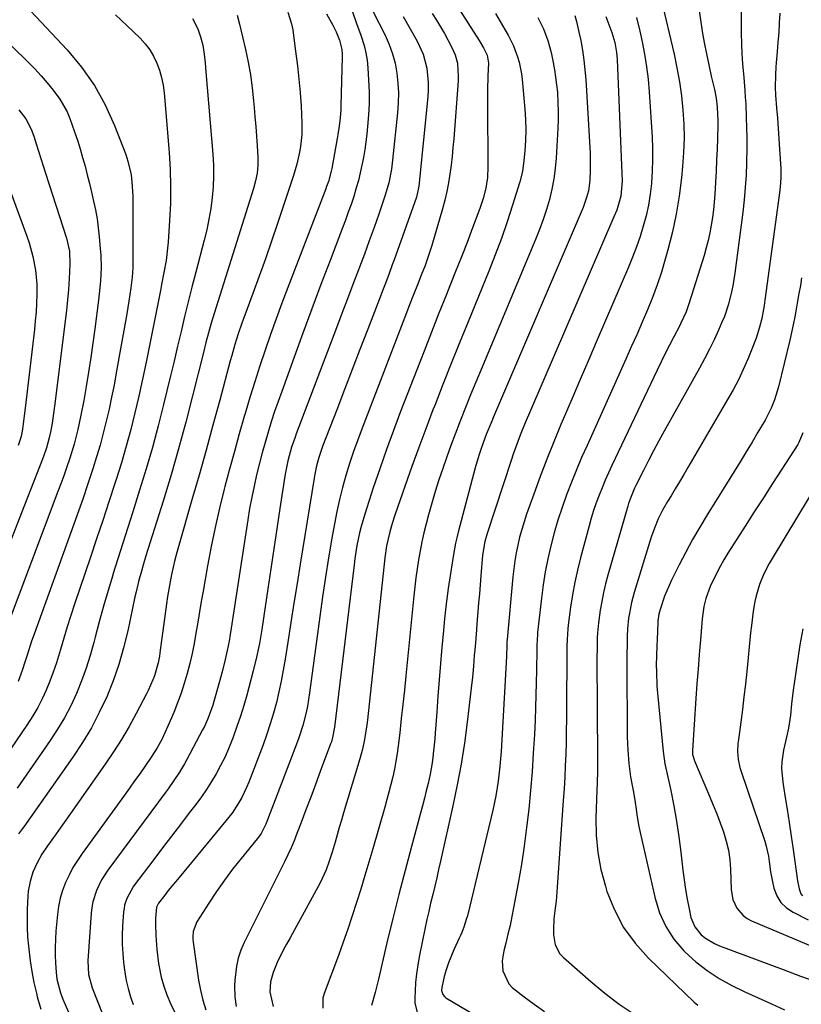
# Model space of a CAD drawing. Units: inches. Extents: x 1857342 to 1862566, y 437074 to 442403.
# Drawn here: x 1861126 to 1861388, y 437335 to 437665 of the extents above; entities that cross this region are included whole.
import ezdxf

# ---------------------------------------------------------------- set-up
doc = ezdxf.new("R2010")
doc.units = ezdxf.units.IN
doc.header["$MEASUREMENT"] = 0
doc.layers.add('7', color=7, linetype='Continuous')
doc.layers.add('8', color=7, linetype='Continuous')

msp = doc.modelspace()

# ---------------------------------------------------------------- linework, layer by layer
at = {"layer": '7', "color": 18}
for points in [[(1861368.49, 437710.34, 1886), (1861367.98, 437664.19, 1886), (1861367.99, 437660.79, 1886), (1861368.06, 437657.39, 1886), (1861368.23, 437653.99, 1886), (1861368.46, 437650.6, 1886), (1861368.84, 437646, 1886), (1861369.21, 437641.62, 1886), (1861369.38, 437639.44, 1886), (1861369.45, 437638.34, 1886), (1861369.5, 437637.24, 1886), (1861369.71, 437632.63, 1886), (1861369.83, 437629.23, 1886), (1861369.9, 437625.82, 1886), (1861369.89, 437622.42, 1886), (1861369.8, 437617.48, 1886), (1861369.62, 437613.31, 1886), (1861369.36, 437609.15, 1886), (1861368.98, 437605, 1886), (1861368.51, 437600.85, 1886), (1861365.89, 437580.49, 1886), (1861365.22, 437576.26, 1886), (1861364.79, 437574.17, 1886), (1861363.74, 437570.02, 1886), (1861362.36, 437565.98, 1886), (1861361.54, 437564.01, 1886), (1861360.39, 437561.4, 1886), (1861358.91, 437558.16, 1886), (1861357.36, 437554.96, 1886), (1861355.73, 437551.79, 1886), (1861354.04, 437548.65, 1886), (1861342.26, 437527.52, 1886), (1861340.46, 437524.24, 1886), (1861338.68, 437520.95, 1886), (1861336.95, 437517.63, 1886), (1861335.24, 437514.3, 1886), (1861332.7, 437509.26, 1886), (1861332.3, 437508.43, 1886), (1861330.89, 437505.04, 1886), (1861330.3, 437503.3, 1886), (1861330.04, 437502.42, 1886), (1861323.33, 437479.21, 1886), (1861322.56, 437476.32, 1886), (1861321.86, 437473.42, 1886), (1861321.28, 437470.48, 1886), (1861320.77, 437467.53, 1886), (1861320.16, 437463.27, 1886), (1861319.86, 437459.92, 1886), (1861319.78, 437458.24, 1886), (1861319.72, 437454.87, 1886), (1861319.71, 437451.5, 1886), (1861319.85, 437417.57, 1886), (1861319.85, 437416.26, 1886), (1861319.83, 437413.63, 1886), (1861319.73, 437409.69, 1886), (1861319.65, 437407.06, 1886), (1861319.36, 437397.95, 1886), (1861319.46, 437392.12, 1886), (1861319.96, 437386.34, 1886), (1861321.04, 437380.65, 1886), (1861322.51, 437375, 1886), (1861323.05, 437373.28, 1886), (1861325.54, 437367.09, 1886), (1861328.58, 437361.25, 1886), (1861332.47, 437355.94, 1886), (1861336.91, 437350.97, 1886), (1861352.27, 437336.23, 1886), (1861353.5, 437335.13, 1886)], [(1861267.89, 437677.9, 1902), (1861280.26, 437658.44, 1902), (1861281.7, 437656, 1902), (1861282.93, 437653.46, 1902), (1861283.34, 437650.81, 1902), (1861283.18, 437646.59, 1902), (1861283.04, 437641.82, 1902), (1861283.01, 437637.05, 1902), (1861283.15, 437616.09, 1902), (1861282.99, 437612.52, 1902), (1861282.48, 437608.98, 1902), (1861281.64, 437605.51, 1902), (1861280.51, 437602.12, 1902), (1861278.06, 437595.68, 1902), (1861276.18, 437590.79, 1902), (1861274.29, 437585.91, 1902), (1861272.37, 437581.03, 1902), (1861270.43, 437576.17, 1902), (1861269.27, 437573.3, 1902), (1861266.76, 437567, 1902), (1861264.26, 437560.69, 1902), (1861261.78, 437554.37, 1902), (1861259.33, 437548.05, 1902), (1861253.94, 437534.09, 1902), (1861251.54, 437527.73, 1902), (1861249.21, 437521.34, 1902), (1861246.97, 437514.92, 1902), (1861244.8, 437508.48, 1902), (1861241.91, 437499.68, 1902), (1861240.68, 437495.52, 1902), (1861240.17, 437493.42, 1902), (1861239.3, 437489.17, 1902), (1861238.62, 437484.89, 1902), (1861238.34, 437482.74, 1902), (1861231.84, 437428.28, 1902), (1861231.16, 437424.81, 1902), (1861230.75, 437423.45, 1902), (1861230.51, 437422.78, 1902), (1861227.03, 437413.44, 1902), (1861225.44, 437409.17, 1902), (1861223.83, 437404.89, 1902), (1861222.23, 437400.62, 1902), (1861220.61, 437396.35, 1902), (1861219.22, 437392.67, 1902), (1861218.26, 437390.26, 1902), (1861217.26, 437387.87, 1902), (1861216.19, 437385.51, 1902), (1861215.07, 437383.17, 1902), (1861213.73, 437380.49, 1902), (1861212.52, 437378.04, 1902), (1861211.3, 437375.6, 1902), (1861210.08, 437373.16, 1902), (1861201.57, 437356.16, 1902), (1861200.46, 437353.58, 1902), (1861199.55, 437350.95, 1902), (1861198.95, 437348.23, 1902), (1861198.38, 437343.54, 1902), (1861198.29, 437341.68, 1902), (1861198.43, 437337.96, 1902), (1861198.89, 437334.7, 1902)], [(1861128.33, 437670.11, 1922), (1861142.28, 437655.25, 1922), (1861147.11, 437649.46, 1922), (1861151.44, 437643.37, 1922), (1861155.03, 437636.82, 1922), (1861158.14, 437629.96, 1922), (1861161.89, 437620.17, 1922), (1861162.64, 437617.94, 1922), (1861163.68, 437613.39, 1922), (1861163.98, 437610.97, 1922), (1861164.25, 437606.36, 1922), (1861164.32, 437601.74, 1922), (1861164.3, 437598.36, 1922), (1861164.29, 437595.69, 1922), (1861164.29, 437593.03, 1922), (1861164.29, 437590.36, 1922), (1861164.3, 437584.66, 1922), (1861164.27, 437582.26, 1922), (1861164.05, 437579.08, 1922), (1861163.57, 437575.5, 1922), (1861162.93, 437571.13, 1922), (1861162.21, 437566.78, 1922), (1861158.72, 437547.04, 1922), (1861157.97, 437542.97, 1922), (1861157.17, 437538.91, 1922), (1861156.3, 437534.87, 1922), (1861155.38, 437530.83, 1922), (1861154.38, 437526.82, 1922), (1861153.31, 437522.82, 1922), (1861152.14, 437518.86, 1922), (1861150.9, 437514.91, 1922), (1861150.58, 437513.93, 1922), (1861149.11, 437509.51, 1922), (1861147.62, 437505.1, 1922), (1861146.08, 437500.71, 1922), (1861144.52, 437496.32, 1922), (1861131.19, 437459.44, 1922), (1861130.38, 437457.13, 1922), (1861128.84, 437452.47, 1922), (1861128.11, 437450.12, 1922), (1861127.23, 437447.32, 1922), (1861125.88, 437443.63, 1922)], [(1861199.16, 437666.89, 1916), (1861200.03, 437663.91, 1916), (1861201.99, 437655.42, 1916), (1861202.88, 437651.16, 1916), (1861203.65, 437646.88, 1916), (1861204.24, 437642.57, 1916), (1861204.71, 437638.24, 1916), (1861204.91, 437636.01, 1916), (1861205.18, 437632.79, 1916), (1861205.43, 437629.56, 1916), (1861205.66, 437626.33, 1916), (1861205.88, 437623.1, 1916), (1861206.13, 437619.31, 1916), (1861206.16, 437616.65, 1916), (1861205.9, 437614.01, 1916), (1861205.4, 437611.4, 1916), (1861204.7, 437608.83, 1916), (1861191.46, 437566.94, 1916), (1861190.48, 437563.7, 1916), (1861189.58, 437560.44, 1916), (1861188.73, 437557.17, 1916), (1861187.91, 437553.89, 1916), (1861184.3, 437539.37, 1916), (1861182, 437530.49, 1916), (1861179.6, 437521.64, 1916), (1861177.05, 437512.84, 1916), (1861174.39, 437504.06, 1916), (1861168.66, 437485.74, 1916), (1861167.63, 437482.33, 1916), (1861167.14, 437480.61, 1916), (1861166.21, 437477.16, 1916), (1861165.38, 437473.69, 1916), (1861164.99, 437471.95, 1916), (1861162.56, 437460.58, 1916), (1861161.19, 437454.94, 1916), (1861159.59, 437449.36, 1916), (1861157.66, 437443.9, 1916), (1861155.51, 437438.5, 1916), (1861153.04, 437433.25, 1916), (1861150.37, 437428.11, 1916), (1861147.38, 437423.14, 1916), (1861144.19, 437418.29, 1916), (1861127.77, 437394.97, 1916), (1861127.34, 437394.37, 1916), (1861126.02, 437392.61, 1916)], [(1861216.21, 437667.9, 1914), (1861217.42, 437664.01, 1914), (1861217.8, 437662, 1914), (1861218.57, 437656.51, 1914), (1861219.01, 437653.2, 1914), (1861219.42, 437649.88, 1914), (1861219.78, 437646.56, 1914), (1861220.11, 437643.23, 1914), (1861220.19, 437642.37, 1914), (1861220.43, 437639.47, 1914), (1861220.62, 437636.57, 1914), (1861220.74, 437633.66, 1914), (1861220.81, 437630.75, 1914), (1861220.81, 437626.96, 1914), (1861220.45, 437622.94, 1914), (1861220.13, 437620.95, 1914), (1861219.23, 437617.01, 1914), (1861218.08, 437613.13, 1914), (1861212.74, 437597.08, 1914), (1861210.75, 437591.18, 1914), (1861208.71, 437585.3, 1914), (1861206.61, 437579.45, 1914), (1861204.46, 437573.61, 1914), (1861201.44, 437565.49, 1914), (1861200.79, 437563.72, 1914), (1861199.56, 437560.14, 1914), (1861198.42, 437556.53, 1914), (1861197.37, 437552.89, 1914), (1861196.87, 437551.07, 1914), (1861193.37, 437537.94, 1914), (1861191.11, 437529.55, 1914), (1861188.81, 437521.18, 1914), (1861186.47, 437512.82, 1914), (1861184.08, 437504.46, 1914), (1861179.69, 437489.23, 1914), (1861179.02, 437486.82, 1914), (1861178.38, 437484.4, 1914), (1861177.79, 437481.96, 1914), (1861177.24, 437479.52, 1914), (1861176.74, 437477.06, 1914), (1861176.28, 437474.6, 1914), (1861175.88, 437472.13, 1914), (1861175.52, 437469.65, 1914), (1861173.34, 437453.24, 1914), (1861173.17, 437452.12, 1914), (1861172.73, 437449.89, 1914), (1861171.48, 437445.55, 1914), (1861170.96, 437444.19, 1914), (1861169.4, 437440.64, 1914), (1861168.82, 437439.48, 1914), (1861165.41, 437432.91, 1914), (1861163.02, 437428.53, 1914), (1861160.51, 437424.22, 1914), (1861157.83, 437420.02, 1914), (1861155.04, 437415.88, 1914), (1861143.4, 437399.4, 1914), (1861141.79, 437397.13, 1914), (1861140.18, 437394.86, 1914), (1861138.57, 437392.6, 1914), (1861135.7, 437388.57, 1914), (1861133.83, 437385.75, 1914), (1861132.11, 437382.68, 1914), (1861130.8, 437379.7, 1914), (1861129.87, 437376.59, 1914), (1861129.27, 437373.39, 1914), (1861129.1, 437371.78, 1914), (1861128.9, 437367.26, 1914), (1861128.85, 437364.19, 1914), (1861128.89, 437361.12, 1914), (1861129.04, 437358.05, 1914), (1861129.28, 437354.98, 1914), (1861129.85, 437350.06, 1914), (1861130.41, 437346.4, 1914), (1861131.13, 437342.78, 1914), (1861131.96, 437339.17, 1914), (1861132.27, 437337.97, 1914), (1861133.44, 437333.81, 1914)], [(1861229.09, 437667.41, 1912), (1861231.3, 437663.57, 1912), (1861232.38, 437661.31, 1912), (1861233.44, 437658.55, 1912), (1861234.24, 437655.37, 1912), (1861234.39, 437653.74, 1912), (1861234.4, 437652.92, 1912), (1861233.94, 437636.69, 1912), (1861233.88, 437635.29, 1912), (1861233.68, 437632.49, 1912), (1861233.36, 437629.69, 1912), (1861232.94, 437626.92, 1912), (1861232.7, 437625.53, 1912), (1861230.86, 437615.56, 1912), (1861230.68, 437614.69, 1912), (1861229.76, 437611.23, 1912), (1861229.18, 437609.54, 1912), (1861228.87, 437608.7, 1912), (1861216.13, 437575.65, 1912), (1861214.16, 437570.43, 1912), (1861212.22, 437565.21, 1912), (1861210.36, 437559.95, 1912), (1861208.53, 437554.69, 1912), (1861206.77, 437549.4, 1912), (1861205.07, 437544.09, 1912), (1861203.43, 437538.77, 1912), (1861201.84, 437533.42, 1912), (1861201.56, 437532.43, 1912), (1861199.89, 437526.57, 1912), (1861198.26, 437520.71, 1912), (1861196.68, 437514.83, 1912), (1861195.13, 437508.93, 1912), (1861194.9, 437508.03, 1912), (1861193.33, 437501.67, 1912), (1861191.86, 437495.28, 1912), (1861190.54, 437488.86, 1912), (1861189.31, 437482.42, 1912), (1861187.79, 437473.95, 1912), (1861187.17, 437470.46, 1912), (1861186.57, 437466.97, 1912), (1861186, 437463.47, 1912), (1861185.41, 437459.81, 1912), (1861184.82, 437456.41, 1912), (1861184.14, 437453.02, 1912), (1861183.35, 437449.66, 1912), (1861182.48, 437446.32, 1912), (1861181.49, 437443.01, 1912), (1861180.42, 437439.73, 1912), (1861179.22, 437436.49, 1912), (1861177.95, 437433.28, 1912), (1861176, 437428.63, 1912), (1861173.93, 437424.22, 1912), (1861172.37, 437421.37, 1912), (1861170.66, 437418.62, 1912), (1861168.25, 437415.12, 1912), (1861166.57, 437412.72, 1912), (1861164.87, 437410.32, 1912), (1861163.17, 437407.93, 1912), (1861161.45, 437405.55, 1912), (1861147.25, 437385.95, 1912), (1861145.69, 437383.63, 1912), (1861144.23, 437381.26, 1912), (1861142.93, 437378.79, 1912), (1861141.74, 437376.26, 1912), (1861140.76, 437373.65, 1912), (1861139.96, 437371, 1912), (1861139.4, 437368.29, 1912), (1861139.02, 437365.53, 1912), (1861138.52, 437360.02, 1912), (1861138.34, 437357.33, 1912), (1861138.25, 437354.65, 1912), (1861138.28, 437351.96, 1912), (1861138.4, 437349.28, 1912), (1861138.6, 437346.26, 1912), (1861138.86, 437343.92, 1912), (1861140, 437339.34, 1912), (1861140.86, 437337.14, 1912), (1861152.81, 437309.85, 1912)], [(1861244.64, 437668.29, 1908), (1861248.76, 437660.18, 1908), (1861250.12, 437657.13, 1908), (1861251.27, 437654.01, 1908), (1861252.09, 437650.79, 1908), (1861252.7, 437647.51, 1908), (1861253.03, 437644.18, 1908), (1861253.2, 437640.84, 1908), (1861253.13, 437637.5, 1908), (1861252.91, 437634.15, 1908), (1861251.28, 437618.37, 1908), (1861250.88, 437615.28, 1908), (1861249.97, 437610.7, 1908), (1861249.14, 437607.71, 1908), (1861248.66, 437606.23, 1908), (1861246.6, 437600.22, 1908), (1861245.04, 437595.75, 1908), (1861243.45, 437591.3, 1908), (1861241.82, 437586.85, 1908), (1861240.16, 437582.42, 1908), (1861239.83, 437581.55, 1908), (1861237.98, 437576.69, 1908), (1861236.14, 437571.84, 1908), (1861234.29, 437566.98, 1908), (1861232.45, 437562.12, 1908), (1861219.01, 437526.62, 1908), (1861218.6, 437525.51, 1908), (1861217.44, 437522.14, 1908), (1861216.18, 437517.57, 1908), (1861215.41, 437513.71, 1908), (1861215.2, 437512.46, 1908), (1861213.53, 437501.55, 1908), (1861212.51, 437494.84, 1908), (1861211.5, 437488.14, 1908), (1861210.49, 437481.43, 1908), (1861209.5, 437474.72, 1908), (1861208.16, 437465.66, 1908), (1861207.44, 437461.02, 1908), (1861206.64, 437456.4, 1908), (1861205.7, 437451.8, 1908), (1861204.58, 437447.24, 1908), (1861202.4, 437439.09, 1908), (1861201.39, 437435.54, 1908), (1861200.31, 437432, 1908), (1861199.12, 437428.5, 1908), (1861197.86, 437425.03, 1908), (1861196.27, 437421.02, 1908), (1861195.03, 437418.21, 1908), (1861193.65, 437415.45, 1908), (1861192.2, 437412.74, 1908), (1861190.62, 437410.09, 1908), (1861188.98, 437407.49, 1908), (1861187.22, 437404.96, 1908), (1861185.4, 437402.47, 1908), (1861183.17, 437399.57, 1908), (1861180.18, 437395.67, 1908), (1861177.2, 437391.76, 1908), (1861174.23, 437387.85, 1908), (1861171.26, 437383.93, 1908), (1861164.54, 437375.07, 1908), (1861162.22, 437370.97, 1908), (1861161.52, 437368.73, 1908), (1861161.31, 437367.57, 1908), (1861161.17, 437366.4, 1908), (1861160.86, 437361.63, 1908), (1861160.74, 437358.59, 1908), (1861160.73, 437355.56, 1908), (1861160.87, 437352.52, 1908), (1861161.12, 437349.49, 1908), (1861161.55, 437346.27, 1908), (1861162.05, 437343.49, 1908), (1861162.7, 437340.74, 1908), (1861163.46, 437338.02, 1908), (1861164.39, 437335.35, 1908)], [(1861254.8, 437666.44, 1906), (1861259.47, 437658.2, 1906), (1861261.47, 437653.81, 1906), (1861262.69, 437649.15, 1906), (1861263.18, 437644.33, 1906), (1861263.17, 437641.91, 1906), (1861263.03, 437639.49, 1906), (1861260.06, 437609.62, 1906), (1861259.23, 437605.88, 1906), (1861251.75, 437584.9, 1906), (1861251.16, 437583.27, 1906), (1861249.97, 437580.01, 1906), (1861248.75, 437576.76, 1906), (1861248.13, 437575.14, 1906), (1861246.89, 437571.89, 1906), (1861242.93, 437561.66, 1906), (1861240.32, 437554.92, 1906), (1861237.72, 437548.18, 1906), (1861235.13, 437541.44, 1906), (1861232.54, 437534.69, 1906), (1861227.93, 437522.66, 1906), (1861226.56, 437518.64, 1906), (1861225.82, 437515.91, 1906), (1861225.22, 437513.15, 1906), (1861224.97, 437511.75, 1906), (1861220.31, 437482.98, 1906), (1861219.26, 437476.44, 1906), (1861218.22, 437469.91, 1906), (1861217.19, 437463.37, 1906), (1861216.17, 437456.83, 1906), (1861215.28, 437451.07, 1906), (1861214.66, 437447.42, 1906), (1861213.97, 437443.78, 1906), (1861213.19, 437440.16, 1906), (1861212.33, 437436.56, 1906), (1861211.36, 437432.98, 1906), (1861210.31, 437429.44, 1906), (1861209.13, 437425.93, 1906), (1861207.87, 437422.45, 1906), (1861203.09, 437409.91, 1906), (1861202.37, 437408.16, 1906), (1861200.73, 437404.74, 1906), (1861199.81, 437403.08, 1906), (1861197.76, 437399.9, 1906), (1861195.46, 437396.89, 1906), (1861179.73, 437377.99, 1906), (1861178.53, 437376.53, 1906), (1861176.15, 437373.57, 1906), (1861174.97, 437372.08, 1906), (1861172.9, 437369.38, 1906), (1861172.22, 437367.98, 1906), (1861171.87, 437364.35, 1906), (1861171.84, 437362.17, 1906), (1861171.94, 437358.51, 1906), (1861172.25, 437353.78, 1906), (1861172.89, 437349.08, 1906), (1861173.8, 437344.52, 1906), (1861174.61, 437341.52, 1906), (1861175.68, 437338.6, 1906), (1861176.91, 437335.73, 1906), (1861179.32, 437330.71, 1906)], [(1861264.53, 437667.52, 1904), (1861265.95, 437665.28, 1904), (1861267.33, 437663.02, 1904), (1861268.66, 437660.72, 1904), (1861271.04, 437656.35, 1904), (1861272.21, 437653.64, 1904), (1861272.94, 437650.78, 1904), (1861273.27, 437646.36, 1904), (1861273.21, 437644.87, 1904), (1861271.73, 437625.51, 1904), (1861271.47, 437622.54, 1904), (1861271.19, 437619.57, 1904), (1861270.85, 437616.6, 1904), (1861270.47, 437613.64, 1904), (1861270.01, 437610.7, 1904), (1861269.45, 437607.77, 1904), (1861268.76, 437604.87, 1904), (1861267.98, 437602, 1904), (1861264.35, 437589.7, 1904), (1861263.84, 437588.03, 1904), (1861262.72, 437584.72, 1904), (1861262.12, 437583.08, 1904), (1861260.86, 437579.82, 1904), (1861259.58, 437576.57, 1904), (1861258.37, 437573.49, 1904), (1861256.71, 437569.26, 1904), (1861255.9, 437567.14, 1904), (1861241.02, 437528.51, 1904), (1861239.57, 437524.59, 1904), (1861238.18, 437520.66, 1904), (1861236.88, 437516.69, 1904), (1861235.65, 437512.7, 1904), (1861234.53, 437508.68, 1904), (1861233.51, 437504.64, 1904), (1861232.62, 437500.56, 1904), (1861231.82, 437496.47, 1904), (1861230.96, 437491.64, 1904), (1861229.84, 437485.1, 1904), (1861228.78, 437478.56, 1904), (1861227.8, 437472, 1904), (1861226.87, 437465.44, 1904), (1861223.42, 437439.79, 1904), (1861222.71, 437435.41, 1904), (1861222.26, 437433.24, 1904), (1861221.19, 437428.93, 1904), (1861219.86, 437424.7, 1904), (1861219.11, 437422.61, 1904), (1861208.8, 437395.83, 1904), (1861207.2, 437392.67, 1904), (1861206.39, 437391.51, 1904), (1861205.95, 437390.95, 1904), (1861200.56, 437384.35, 1904), (1861197.7, 437380.72, 1904), (1861194.93, 437377.03, 1904), (1861192.29, 437373.24, 1904), (1861189.73, 437369.4, 1904), (1861185.72, 437363.13, 1904), (1861184.48, 437359.83, 1904), (1861184.34, 437358.04, 1904), (1861184.37, 437357.15, 1904), (1861184.46, 437356.26, 1904), (1861186.26, 437343.54, 1904), (1861186.88, 437340.17, 1904), (1861187.68, 437336.85, 1904), (1861188.76, 437333.61, 1904)], [(1861312.25, 437666.81, 1896), (1861312.84, 437664.82, 1896), (1861313.79, 437660.77, 1896), (1861314.26, 437658.38, 1896), (1861314.83, 437655.13, 1896), (1861315.31, 437651.88, 1896), (1861315.66, 437648.6, 1896), (1861315.92, 437645.32, 1896), (1861317.37, 437620.64, 1896), (1861317.45, 437618.74, 1896), (1861317.47, 437614.92, 1896), (1861317.33, 437611.54, 1896), (1861316.87, 437608.07, 1896), (1861316.25, 437605.8, 1896), (1861315.04, 437602.5, 1896), (1861285.1, 437532.35, 1896), (1861284.47, 437530.87, 1896), (1861282.65, 437526.41, 1896), (1861281.02, 437522.07, 1896), (1861280.11, 437519.36, 1896), (1861278.91, 437515.25, 1896), (1861273.2, 437493.64, 1896), (1861272.75, 437491.8, 1896), (1861272.33, 437489.96, 1896), (1861271.66, 437486.24, 1896), (1861270.66, 437479.84, 1896), (1861269.92, 437474.76, 1896), (1861269.25, 437469.68, 1896), (1861268.67, 437464.59, 1896), (1861268.16, 437459.48, 1896), (1861267.77, 437455.14, 1896), (1861267.29, 437449.69, 1896), (1861266.84, 437444.23, 1896), (1861266.42, 437438.77, 1896), (1861266.02, 437433.31, 1896), (1861265.53, 437426.36, 1896), (1861265.38, 437424.37, 1896), (1861265.01, 437420.41, 1896), (1861264.78, 437418.32, 1896), (1861264.53, 437416.4, 1896), (1861263.85, 437412.6, 1896), (1861263.15, 437409.48, 1896), (1861262.54, 437406.99, 1896), (1861261.92, 437404.5, 1896), (1861261.27, 437402.02, 1896), (1861260.61, 437399.54, 1896), (1861257.57, 437388.39, 1896), (1861255.43, 437380.33, 1896), (1861253.33, 437372.26, 1896), (1861251.33, 437364.16, 1896), (1861249.38, 437356.05, 1896), (1861246.51, 437343.86, 1896), (1861245.42, 437339.43, 1896), (1861244.25, 437335.02, 1896)], [(1861322.65, 437666.42, 1894), (1861324.64, 437661.12, 1894), (1861325.02, 437660.03, 1894), (1861325.66, 437657.8, 1894), (1861326.28, 437654.38, 1894), (1861326.47, 437652.06, 1894), (1861328.07, 437613.89, 1894), (1861328.1, 437611.35, 1894), (1861327.97, 437608.81, 1894), (1861327.64, 437606.3, 1894), (1861326.3, 437601.62, 1894), (1861325.4, 437599.36, 1894), (1861297.4, 437534.43, 1894), (1861295.66, 437530.3, 1894), (1861294, 437526.14, 1894), (1861293.2, 437524.05, 1894), (1861291.69, 437519.83, 1894), (1861290.97, 437517.71, 1894), (1861282.9, 437493.23, 1894), (1861282.15, 437490.55, 1894), (1861281.41, 437485.96, 1894), (1861280.81, 437479.03, 1894), (1861280.56, 437476.01, 1894), (1861280.31, 437472.98, 1894), (1861280.06, 437469.96, 1894), (1861279.82, 437466.94, 1894), (1861279.51, 437463.02, 1894), (1861279.33, 437460.89, 1894), (1861278.97, 437456.64, 1894), (1861278.76, 437454.22, 1894), (1861278.61, 437452.38, 1894), (1861278.33, 437448.72, 1894), (1861278.02, 437445.06, 1894), (1861277.62, 437441.4, 1894), (1861276.25, 437429.95, 1894), (1861275.3, 437422.92, 1894), (1861274.21, 437415.91, 1894), (1861272.91, 437408.95, 1894), (1861271.47, 437402, 1894), (1861267.31, 437383.4, 1894), (1861266.68, 437380.6, 1894), (1861266.03, 437377.8, 1894), (1861265.37, 437375, 1894), (1861264.69, 437372.21, 1894), (1861264, 437369.33, 1894), (1861263.37, 437366.61, 1894), (1861262.78, 437363.89, 1894), (1861262.2, 437361.16, 1894), (1861260.2, 437351.42, 1894), (1861259.68, 437348.53, 1894), (1861259.25, 437345.64, 1894), (1861258.96, 437342.73, 1894), (1861258.77, 437339.81, 1894), (1861258.67, 437337.64, 1894), (1861258.76, 437335.84, 1894), (1861259.64, 437332.4, 1894)], [(1861332.93, 437666.18, 1892), (1861334.08, 437661.6, 1892), (1861334.86, 437657.96, 1892), (1861335.65, 437653.81, 1892), (1861336.32, 437649.64, 1892), (1861336.81, 437645.45, 1892), (1861337.17, 437641.24, 1892), (1861338.15, 437626.05, 1892), (1861338.31, 437622.24, 1892), (1861338.35, 437618.43, 1892), (1861338.22, 437614.63, 1892), (1861337.96, 437610.82, 1892), (1861337.93, 437610.5, 1892), (1861337.5, 437606.88, 1892), (1861336.92, 437603.28, 1892), (1861336.14, 437599.72, 1892), (1861335.22, 437596.2, 1892), (1861334.13, 437592.71, 1892), (1861332.95, 437589.25, 1892), (1861331.65, 437585.84, 1892), (1861330.27, 437582.46, 1892), (1861319.81, 437558.17, 1892), (1861316.95, 437551.51, 1892), (1861314.1, 437544.86, 1892), (1861311.26, 437538.19, 1892), (1861308.42, 437531.53, 1892), (1861307.65, 437529.71, 1892), (1861305.26, 437523.93, 1892), (1861302.93, 437518.13, 1892), (1861300.7, 437512.28, 1892), (1861298.55, 437506.41, 1892), (1861296.15, 437499.72, 1892), (1861295.29, 437497.16, 1892), (1861294.5, 437494.58, 1892), (1861293.8, 437491.98, 1892), (1861293.17, 437489.35, 1892), (1861292.64, 437486.71, 1892), (1861292.18, 437484.05, 1892), (1861291.82, 437481.38, 1892), (1861291.52, 437478.69, 1892), (1861289.59, 437457.67, 1892), (1861289.55, 437456.95, 1892), (1861289.52, 437455.75, 1892), (1861289.42, 437452.1, 1892), (1861289.23, 437447.97, 1892), (1861287.59, 437420.2, 1892), (1861287.41, 437417.71, 1892), (1861287.2, 437415.23, 1892), (1861286.63, 437410.27, 1892), (1861285.84, 437405.35, 1892), (1861284.8, 437400.47, 1892), (1861276.3, 437365.15, 1892), (1861276.05, 437364.18, 1892), (1861275.14, 437361.33, 1892), (1861274.4, 437359.47, 1892), (1861274, 437358.55, 1892), (1861273.59, 437357.64, 1892), (1861271.75, 437353.73, 1892), (1861269.94, 437349.32, 1892), (1861269.22, 437347.06, 1892), (1861268.58, 437344.76, 1892), (1861267.7, 437341.12, 1892), (1861267.62, 437340.12, 1892), (1861268.09, 437338.7, 1892), (1861268.73, 437337.95, 1892), (1861269.14, 437337.65, 1892), (1861278.96, 437331.78, 1892)], [(1861353.86, 437669.22, 1888), (1861354.35, 437665.39, 1888), (1861354.95, 437661.57, 1888), (1861354.96, 437661.46, 1888), (1861355.65, 437657.71, 1888), (1861356.37, 437653.97, 1888), (1861357.16, 437650.24, 1888), (1861357.98, 437646.52, 1888), (1861359.02, 437642.05, 1888), (1861359.6, 437639.08, 1888), (1861359.99, 437636.08, 1888), (1861360.21, 437631.54, 1888), (1861360.19, 437630.03, 1888), (1861360.04, 437625.69, 1888), (1861359.91, 437622, 1888), (1861359.75, 437618.32, 1888), (1861359.57, 437614.63, 1888), (1861359.38, 437610.95, 1888), (1861359.14, 437606.84, 1888), (1861358.95, 437604.25, 1888), (1861358.7, 437601.66, 1888), (1861358.37, 437599.08, 1888), (1861357.99, 437596.51, 1888), (1861357.51, 437593.95, 1888), (1861356.97, 437591.42, 1888), (1861356.31, 437588.9, 1888), (1861355.59, 437586.4, 1888), (1861350.62, 437570.51, 1888), (1861349.54, 437567.52, 1888), (1861347.77, 437563.65, 1888), (1861347.29, 437562.71, 1888), (1861345.4, 437559.07, 1888), (1861343.98, 437556.31, 1888), (1861342.58, 437553.53, 1888), (1861341.21, 437550.74, 1888), (1861339.85, 437547.93, 1888), (1861324.65, 437515.97, 1888), (1861323.52, 437513.51, 1888), (1861322.42, 437511.04, 1888), (1861321.39, 437508.55, 1888), (1861320.39, 437506.04, 1888), (1861319.46, 437503.5, 1888), (1861318.58, 437500.95, 1888), (1861317.79, 437498.37, 1888), (1861317.05, 437495.77, 1888), (1861314.19, 437485.1, 1888), (1861313.17, 437480.99, 1888), (1861312.27, 437476.87, 1888), (1861311.52, 437472.71, 1888), (1861310.88, 437468.53, 1888), (1861310.08, 437462.52, 1888), (1861309.94, 437461.33, 1888), (1861309.7, 437457.73, 1888), (1861309.65, 437455.33, 1888), (1861309.64, 437454.12, 1888), (1861309.63, 437452.92, 1888), (1861309.53, 437434.92, 1888), (1861309.5, 437431.02, 1888), (1861309.44, 437427.12, 1888), (1861309.35, 437423.22, 1888), (1861309.23, 437419.32, 1888), (1861309.08, 437415.42, 1888), (1861308.9, 437411.53, 1888), (1861308.68, 437407.63, 1888), (1861308.43, 437403.74, 1888), (1861306.4, 437374.75, 1888), (1861306, 437370, 1888), (1861305.75, 437367.63, 1888), (1861305.31, 437364.07, 1888), (1861305.09, 437360.55, 1888), (1861305.16, 437358.78, 1888), (1861305.73, 437355.35, 1888), (1861307.29, 437352.42, 1888), (1861308.45, 437351.15, 1888), (1861317.63, 437343.06, 1888), (1861322.3, 437339.2, 1888), (1861327.11, 437335.53, 1888), (1861332.14, 437332.18, 1888)], [(1861380.94, 437667.53, 1884), (1861380.76, 437664.31, 1884), (1861380.56, 437661.09, 1884), (1861380.32, 437657.87, 1884), (1861380.05, 437654.65, 1884), (1861379.72, 437650.94, 1884), (1861379.61, 437649.58, 1884), (1861379.45, 437646.86, 1884), (1861379.39, 437642.77, 1884), (1861379.54, 437640.06, 1884), (1861379.88, 437635.84, 1884), (1861380.15, 437632.37, 1884), (1861380.4, 437628.9, 1884), (1861380.64, 437625.43, 1884), (1861380.86, 437621.96, 1884), (1861381.26, 437615.52, 1884), (1861381.3, 437614.5, 1884), (1861381.29, 437612.45, 1884), (1861381.06, 437609.4, 1884), (1861380.82, 437607.37, 1884), (1861375.97, 437571.38, 1884), (1861375.72, 437569.63, 1884), (1861374.9, 437565.3, 1884), (1861374.13, 437562.38, 1884), (1861373, 437558.65, 1884), (1861371.62, 437555, 1884), (1861370.2, 437551.61, 1884), (1861368.67, 437548.15, 1884), (1861367.05, 437544.73, 1884), (1861365.29, 437541.38, 1884), (1861363.45, 437538.07, 1884), (1861350.18, 437515.35, 1884), (1861348.78, 437512.96, 1884), (1861347.36, 437510.58, 1884), (1861345.93, 437508.2, 1884), (1861344.5, 437505.82, 1884), (1861343.32, 437503.9, 1884), (1861341.7, 437501.04, 1884), (1861340.24, 437498.09, 1884), (1861338.97, 437495.06, 1884), (1861337.9, 437491.95, 1884), (1861332.16, 437473.46, 1884), (1861331.24, 437470.05, 1884), (1861330.55, 437466.58, 1884), (1861330.31, 437464.83, 1884), (1861329.97, 437461.31, 1884), (1861329.86, 437458.75, 1884), (1861329.8, 437456.59, 1884), (1861329.75, 437452.26, 1884), (1861329.75, 437450.09, 1884), (1861329.87, 437425.07, 1884), (1861330, 437420.59, 1884), (1861330.36, 437416.13, 1884), (1861330.92, 437411.69, 1884), (1861331.57, 437408.24, 1884), (1861331.91, 437406.52, 1884), (1861332.5, 437403.06, 1884), (1861332.79, 437400.87, 1884), (1861333.07, 437398.91, 1884), (1861333.75, 437395.02, 1884), (1861334.15, 437393.08, 1884), (1861339.14, 437370.9, 1884), (1861340.68, 437366.06, 1884), (1861342.71, 437361.48, 1884), (1861345.49, 437357.32, 1884), (1861348.77, 437353.42, 1884), (1861349.22, 437352.97, 1884), (1861352.81, 437349.72, 1884), (1861356.58, 437346.74, 1884), (1861360.63, 437344.14, 1884), (1861364.87, 437341.8, 1884), (1861369.26, 437339.69, 1884), (1861373.67, 437337.62, 1884), (1861378.11, 437335.61, 1884), (1861382.56, 437333.64, 1884)], [(1861184.2, 437665.75, 1918), (1861186, 437662.36, 1918), (1861186.97, 437659.69, 1918), (1861187.74, 437656.81, 1918), (1861188.21, 437653.87, 1918), (1861188.51, 437650.89, 1918), (1861188.64, 437649.4, 1918), (1861188.77, 437647.91, 1918), (1861191.07, 437620.34, 1918), (1861191.27, 437616.7, 1918), (1861191.32, 437613.07, 1918), (1861191.16, 437609.43, 1918), (1861190.85, 437605.8, 1918), (1861190.36, 437602.18, 1918), (1861189.77, 437598.59, 1918), (1861189.02, 437595.02, 1918), (1861188.16, 437591.47, 1918), (1861185.34, 437580.74, 1918), (1861184.06, 437575.8, 1918), (1861182.81, 437570.85, 1918), (1861181.6, 437565.9, 1918), (1861180.42, 437560.93, 1918), (1861179.26, 437555.97, 1918), (1861178.09, 437551, 1918), (1861176.9, 437546.04, 1918), (1861175.7, 437541.08, 1918), (1861174.59, 437536.48, 1918), (1861172.75, 437529.25, 1918), (1861170.82, 437522.04, 1918), (1861168.72, 437514.88, 1918), (1861166.53, 437507.74, 1918), (1861164.23, 437500.52, 1918), (1861162.56, 437495.26, 1918), (1861160.89, 437490, 1918), (1861159.24, 437484.74, 1918), (1861157.6, 437479.48, 1918), (1861157.54, 437479.29, 1918), (1861155.97, 437474.11, 1918), (1861154.46, 437468.9, 1918), (1861153.03, 437463.68, 1918), (1861151.66, 437458.44, 1918), (1861151.22, 437456.73, 1918), (1861150, 437452.37, 1918), (1861148.65, 437448.05, 1918), (1861147.09, 437443.8, 1918), (1861145.39, 437439.6, 1918), (1861143.47, 437435.51, 1918), (1861141.39, 437431.49, 1918), (1861139.08, 437427.61, 1918), (1861136.61, 437423.82, 1918), (1861125.55, 437407.88, 1918)], [(1861299.92, 437666.15, 1898), (1861301.79, 437662.38, 1898), (1861303.27, 437658.44, 1898), (1861303.84, 437656.41, 1898), (1861304.33, 437654.36, 1898), (1861305.01, 437651.1, 1898), (1861305.47, 437648.62, 1898), (1861305.87, 437646.12, 1898), (1861306.18, 437643.61, 1898), (1861306.43, 437641.1, 1898), (1861306.65, 437637.57, 1898), (1861306.74, 437634.71, 1898), (1861306.72, 437631.86, 1898), (1861306.61, 437629, 1898), (1861306.03, 437619.04, 1898), (1861305.71, 437615.52, 1898), (1861305.25, 437612.03, 1898), (1861304.58, 437608.58, 1898), (1861303.76, 437605.15, 1898), (1861302.76, 437601.76, 1898), (1861301.68, 437598.39, 1898), (1861300.46, 437595.08, 1898), (1861299.16, 437591.79, 1898), (1861280.88, 437548.16, 1898), (1861279.13, 437543.95, 1898), (1861277.4, 437539.73, 1898), (1861275.7, 437535.49, 1898), (1861274.02, 437531.25, 1898), (1861273.66, 437530.33, 1898), (1861272.2, 437526.53, 1898), (1861270.77, 437522.72, 1898), (1861269.39, 437518.89, 1898), (1861268.05, 437515.05, 1898), (1861266.76, 437511.19, 1898), (1861265.53, 437507.31, 1898), (1861264.39, 437503.4, 1898), (1861263.29, 437499.48, 1898), (1861262.47, 437496.42, 1898), (1861261.72, 437493.45, 1898), (1861261.04, 437490.47, 1898), (1861260.45, 437487.47, 1898), (1861259.92, 437484.45, 1898), (1861259.47, 437481.43, 1898), (1861259.05, 437478.39, 1898), (1861258.68, 437475.35, 1898), (1861258.36, 437472.31, 1898), (1861255.71, 437445.52, 1898), (1861255.22, 437440.73, 1898), (1861254.72, 437435.95, 1898), (1861254.18, 437431.18, 1898), (1861253.63, 437426.4, 1898), (1861253.12, 437422.1, 1898), (1861252.76, 437419.48, 1898), (1861252.35, 437416.88, 1898), (1861251.85, 437414.29, 1898), (1861251.29, 437411.71, 1898), (1861250.67, 437409.14, 1898), (1861250.03, 437406.58, 1898), (1861249.34, 437404.04, 1898), (1861248.63, 437401.49, 1898), (1861244.61, 437387.58, 1898), (1861243.29, 437383.07, 1898), (1861241.95, 437378.57, 1898), (1861240.58, 437374.08, 1898), (1861239.19, 437369.59, 1898), (1861237.75, 437365.12, 1898), (1861236.26, 437360.67, 1898), (1861234.7, 437356.24, 1898), (1861233.1, 437351.82, 1898), (1861228.38, 437339.12, 1898), (1861227.95, 437337.48, 1898), (1861227.86, 437334.17, 1898)], [(1861118.45, 437661.59, 1924), (1861129.2, 437651.14, 1924), (1861131.41, 437648.91, 1924), (1861133.56, 437646.62, 1924), (1861135.61, 437644.25, 1924), (1861137.61, 437641.83, 1924), (1861139.87, 437638.78, 1924), (1861142.23, 437634.51, 1924), (1861143.16, 437632.24, 1924), (1861144.73, 437627.82, 1924), (1861145.7, 437624.97, 1924), (1861146.62, 437622.11, 1924), (1861147.46, 437619.22, 1924), (1861148.25, 437616.32, 1924), (1861148.99, 437613.4, 1924), (1861149.72, 437610.48, 1924), (1861150.43, 437607.56, 1924), (1861151.12, 437604.63, 1924), (1861151.13, 437604.6, 1924), (1861151.75, 437601.64, 1924), (1861152.28, 437598.67, 1924), (1861152.7, 437595.68, 1924), (1861153.02, 437592.68, 1924), (1861153.38, 437588.69, 1924), (1861153.52, 437586.53, 1924), (1861153.61, 437582.19, 1924), (1861153.42, 437577.85, 1924), (1861153.03, 437573.52, 1924), (1861152.78, 437571.37, 1924), (1861151.53, 437561.81, 1924), (1861150.87, 437556.98, 1924), (1861150.17, 437552.15, 1924), (1861149.42, 437547.33, 1924), (1861148.62, 437542.52, 1924), (1861147.82, 437537.82, 1924), (1861146.9, 437532.91, 1924), (1861145.83, 437528.04, 1924), (1861144.58, 437523.21, 1924), (1861143.12, 437518.44, 1924), (1861142.03, 437515.2, 1924), (1861141.11, 437512.55, 1924), (1861140.16, 437509.91, 1924), (1861139.18, 437507.28, 1924), (1861117.2, 437449.07, 1924)], [(1861126.07, 437635.21, 1926), (1861126.91, 437634.23, 1926), (1861128.4, 437632.15, 1926), (1861130.2, 437628.74, 1926), (1861131.1, 437626.33, 1926), (1861131.9, 437623.85, 1926), (1861132.69, 437621.39, 1926), (1861133.48, 437618.92, 1926), (1861134.27, 437616.45, 1926), (1861135.07, 437613.98, 1926), (1861142.07, 437592.16, 1926), (1861143.05, 437587.85, 1926), (1861143.21, 437583.43, 1926), (1861142.93, 437578.57, 1926), (1861142.68, 437575.03, 1926), (1861142.39, 437571.49, 1926), (1861142.04, 437567.97, 1926), (1861141.63, 437564.44, 1926), (1861138.16, 437536.69, 1926), (1861137.72, 437533.42, 1926), (1861137.21, 437530.16, 1926), (1861136.8, 437527.75, 1926), (1861136.28, 437525.24, 1926), (1861135.35, 437521.96, 1926), (1861134.32, 437519.05, 1926), (1861133.99, 437518.16, 1926), (1861127.01, 437500.14, 1926), (1861123.56, 437491.25, 1926)], [(1861120.51, 437615.43, 1928), (1861128.77, 437592.83, 1928), (1861129.53, 437590.6, 1928), (1861130.8, 437586.07, 1928), (1861131.69, 437581.45, 1928), (1861132.1, 437576.78, 1928), (1861132.1, 437573.28, 1928), (1861132, 437570.35, 1928), (1861131.84, 437567.42, 1928), (1861131.59, 437564.49, 1928), (1861131.29, 437561.58, 1928), (1861128.16, 437535.21, 1928), (1861127.86, 437532.67, 1928), (1861127.31, 437528.21, 1928), (1861126.83, 437525.77, 1928), (1861125.83, 437522.73, 1928)], [(1861388.25, 437578.94, 1882), (1861387.81, 437576.31, 1882), (1861387.36, 437573.67, 1882), (1861386.91, 437571.04, 1882), (1861386.45, 437568.41, 1882), (1861385.96, 437565.78, 1882), (1861385.43, 437563.17, 1882), (1861384.86, 437560.56, 1882), (1861384.25, 437557.96, 1882), (1861380.47, 437542.38, 1882), (1861380.08, 437540.92, 1882), (1861379.18, 437538.03, 1882), (1861378.09, 437535.21, 1882), (1861376.03, 437531.17, 1882), (1861373.63, 437527.15, 1882), (1861371.65, 437523.84, 1882), (1861369.65, 437520.54, 1882), (1861367.64, 437517.25, 1882), (1861365.61, 437513.97, 1882), (1861356.62, 437499.48, 1882), (1861354.14, 437495.36, 1882), (1861351.74, 437491.19, 1882), (1861349.46, 437486.97, 1882), (1861347.25, 437482.7, 1882), (1861344.69, 437477.57, 1882), (1861343.86, 437475.81, 1882), (1861342.37, 437472.23, 1882), (1861340.82, 437467.77, 1882), (1861340.4, 437466.18, 1882), (1861340.1, 437464.01, 1882), (1861340.07, 437463.46, 1882), (1861339.81, 437457.62, 1882), (1861339.73, 437455.8, 1882), (1861339.63, 437452.15, 1882), (1861339.58, 437449.23, 1882), (1861339.59, 437446.86, 1882), (1861339.79, 437442.13, 1882), (1861339.98, 437439.76, 1882), (1861341.85, 437420.23, 1882), (1861342.45, 437416.02, 1882), (1861342.73, 437414.63, 1882), (1861344.39, 437407.14, 1882), (1861345.44, 437401.99, 1882), (1861346.39, 437396.82, 1882), (1861347.16, 437391.63, 1882), (1861347.82, 437386.41, 1882), (1861348.49, 437380.38, 1882), (1861348.9, 437377.14, 1882), (1861349.37, 437373.9, 1882), (1861349.94, 437370.68, 1882), (1861350.57, 437367.48, 1882), (1861351.19, 437364.59, 1882), (1861352.44, 437361.37, 1882), (1861354.64, 437358.71, 1882), (1861356.04, 437357.61, 1882), (1861359.07, 437355.8, 1882), (1861360.7, 437355.08, 1882), (1861382.02, 437347.09, 1882), (1861384.93, 437346.01, 1882), (1861387.84, 437344.94, 1882), (1861390.76, 437343.87, 1882)], [(1861394.97, 437512.46, 1878), (1861378.36, 437484.87, 1878), (1861377.39, 437483.18, 1878), (1861375.6, 437479.7, 1878), (1861374.08, 437476.11, 1878), (1861372.99, 437472.38, 1878), (1861372.59, 437470.47, 1878), (1861372.06, 437467.15, 1878), (1861371.42, 437462.35, 1878), (1861371.16, 437459.94, 1878), (1861369.87, 437446.99, 1878), (1861369.42, 437442.74, 1878), (1861368.94, 437438.48, 1878), (1861368.41, 437434.24, 1878), (1861367.85, 437430, 1878), (1861367.05, 437424.22, 1878), (1861366.91, 437422.87, 1878), (1861366.82, 437420.17, 1878), (1861367.03, 437417.46, 1878), (1861367.56, 437414.82, 1878), (1861367.95, 437413.52, 1878), (1861375.87, 437390.16, 1878), (1861376.37, 437388.49, 1878), (1861377.1, 437385.09, 1878), (1861377.33, 437383.36, 1878), (1861377.79, 437379.9, 1878), (1861378.48, 437376.47, 1878), (1861378.98, 437374.36, 1878), (1861379.95, 437371.85, 1878), (1861381.28, 437369.62, 1878), (1861383.14, 437367.81, 1878), (1861385.36, 437366.29, 1878), (1861390.46, 437363.72, 1878)], [(1861388.63, 437461.32, 1876), (1861387.64, 437455.92, 1876), (1861385.71, 437442.94, 1876), (1861385.39, 437440.69, 1876), (1861384.87, 437436.17, 1876), (1861384.53, 437432.36, 1876), (1861383.85, 437427.94, 1876), (1861383.13, 437425.03, 1876), (1861382.21, 437420.63, 1876), (1861381.66, 437416.75, 1876), (1861381.54, 437414.46, 1876), (1861381.92, 437409.9, 1876), (1861382.67, 437405.42, 1876), (1861383.4, 437400.89, 1876), (1861384.11, 437396.36, 1876), (1861384.78, 437391.83, 1876), (1861385.41, 437387.28, 1876), (1861386.83, 437376.79, 1876), (1861387.38, 437374.13, 1876), (1861388.02, 437372.48, 1876), (1861388.51, 437371.81, 1876)]]:
    msp.add_polyline3d(points, dxfattribs=at)
at = {"layer": '8', "color": 18}
for points in [[(1861341.22, 437672.29, 1890), (1861345.51, 437653.89, 1890), (1861346.49, 437649.24, 1890), (1861347.34, 437644.56, 1890), (1861347.98, 437639.86, 1890), (1861348.5, 437635.13, 1890), (1861348.78, 437630.39, 1890), (1861348.88, 437625.65, 1890), (1861348.72, 437620.92, 1890), (1861348.38, 437616.18, 1890), (1861348.01, 437612.41, 1890), (1861347.24, 437606.31, 1890), (1861346.26, 437600.25, 1890), (1861344.96, 437594.26, 1890), (1861343.45, 437588.3, 1890), (1861342.56, 437585.13, 1890), (1861341.26, 437580.81, 1890), (1861339.85, 437576.54, 1890), (1861338.28, 437572.32, 1890), (1861336.6, 437568.14, 1890), (1861334.82, 437563.99, 1890), (1861333.03, 437559.85, 1890), (1861331.21, 437555.73, 1890), (1861329.37, 437551.61, 1890), (1861316.37, 437522.76, 1890), (1861314.57, 437518.66, 1890), (1861312.82, 437514.53, 1890), (1861311.15, 437510.38, 1890), (1861309.52, 437506.17, 1890), (1861308.02, 437501.96, 1890), (1861306.63, 437497.73, 1890), (1861305.39, 437493.45, 1890), (1861304.25, 437489.13, 1890), (1861303.27, 437484.78, 1890), (1861302.41, 437480.4, 1890), (1861301.71, 437476, 1890), (1861301.12, 437471.58, 1890), (1861299.82, 437460.1, 1890), (1861299.75, 437459.38, 1890), (1861299.59, 437455.78, 1890), (1861299.56, 437454.34, 1890), (1861299.46, 437447.41, 1890), (1861299.38, 437443.23, 1890), (1861299.27, 437439.05, 1890), (1861299.12, 437434.87, 1890), (1861298.95, 437430.69, 1890), (1861298.73, 437425.89, 1890), (1861298.39, 437419.63, 1890), (1861297.98, 437413.38, 1890), (1861297.46, 437407.14, 1890), (1861296.87, 437400.9, 1890), (1861296.15, 437394.67, 1890), (1861295.34, 437388.47, 1890), (1861294.38, 437382.28, 1890), (1861293.32, 437376.1, 1890), (1861291.8, 437367.82, 1890), (1861291.22, 437364.84, 1890), (1861290.59, 437361.87, 1890), (1861289.9, 437358.91, 1890), (1861289.16, 437355.96, 1890), (1861288.49, 437353.42, 1890), (1861287.97, 437350.05, 1890), (1861288.13, 437346.66, 1890), (1861290.17, 437342.27, 1890), (1861291.35, 437341.1, 1890), (1861295.27, 437337.99, 1890), (1861298.64, 437335.46, 1890), (1861302.1, 437333.06, 1890)], [(1861158.45, 437667, 1920), (1861162.26, 437663.47, 1920), (1861166.67, 437659.23, 1920), (1861168.39, 437657.35, 1920), (1861169.94, 437655.35, 1920), (1861171.23, 437653.17, 1920), (1861172.35, 437650.87, 1920), (1861173.21, 437648.45, 1920), (1861173.92, 437645.99, 1920), (1861174.4, 437643.48, 1920), (1861174.73, 437640.94, 1920), (1861176.39, 437620.93, 1920), (1861176.74, 437615.23, 1920), (1861176.91, 437609.54, 1920), (1861176.83, 437603.84, 1920), (1861176.57, 437598.14, 1920), (1861176.08, 437590.83, 1920), (1861175.91, 437588.79, 1920), (1861175.4, 437584.74, 1920), (1861174.69, 437580.71, 1920), (1861173.92, 437576.7, 1920), (1861173.53, 437574.69, 1920), (1861169.88, 437556.26, 1920), (1861168.72, 437550.59, 1920), (1861167.52, 437544.93, 1920), (1861166.26, 437539.28, 1920), (1861164.95, 437533.64, 1920), (1861163.55, 437528.02, 1920), (1861162.05, 437522.44, 1920), (1861160.43, 437516.88, 1920), (1861158.71, 437511.36, 1920), (1861158.26, 437509.98, 1920), (1861156.24, 437503.78, 1920), (1861154.2, 437497.59, 1920), (1861152.14, 437491.41, 1920), (1861150.05, 437485.24, 1920), (1861144.72, 437469.56, 1920), (1861143.47, 437465.78, 1920), (1861142.26, 437461.98, 1920), (1861141.11, 437458.17, 1920), (1861140, 437454.35, 1920), (1861138.66, 437449.83, 1920), (1861137.64, 437446.75, 1920), (1861136.49, 437443.71, 1920), (1861135.26, 437440.71, 1920), (1861133.89, 437437.77, 1920), (1861132.41, 437434.89, 1920), (1861130.76, 437432.1, 1920), (1861129.01, 437429.36, 1920), (1861123.28, 437420.95, 1920)], [(1861237.79, 437668.03, 1910), (1861239.22, 437664.14, 1910), (1861240.62, 437660.24, 1910), (1861241.72, 437656.8, 1910), (1861242.33, 437654.31, 1910), (1861242.73, 437651.78, 1910), (1861243, 437649.21, 1910), (1861243.24, 437645.15, 1910), (1861243.38, 437641.25, 1910), (1861243.38, 437637.36, 1910), (1861243.19, 437633.48, 1910), (1861242.87, 437629.59, 1910), (1861242.59, 437627.05, 1910), (1861242.27, 437624.45, 1910), (1861241.91, 437621.85, 1910), (1861241.47, 437619.26, 1910), (1861240.99, 437616.67, 1910), (1861240.44, 437614.11, 1910), (1861239.82, 437611.56, 1910), (1861239.11, 437609.03, 1910), (1861238.23, 437606.18, 1910), (1861237.35, 437603.52, 1910), (1861236.43, 437600.87, 1910), (1861235.48, 437598.23, 1910), (1861234.49, 437595.6, 1910), (1861230.31, 437584.69, 1910), (1861227.24, 437576.61, 1910), (1861224.2, 437568.51, 1910), (1861221.21, 437560.4, 1910), (1861218.25, 437552.27, 1910), (1861214.13, 437540.86, 1910), (1861212.93, 437537.46, 1910), (1861211.76, 437534.06, 1910), (1861210.64, 437530.63, 1910), (1861209.56, 437527.19, 1910), (1861208.53, 437523.74, 1910), (1861207.55, 437520.27, 1910), (1861206.65, 437516.79, 1910), (1861205.68, 437512.86, 1910), (1861204.85, 437509.12, 1910), (1861204.08, 437505.38, 1910), (1861203.39, 437501.62, 1910), (1861202.77, 437497.84, 1910), (1861197.2, 437461.49, 1910), (1861196.86, 437459.35, 1910), (1861196.51, 437457.2, 1910), (1861195.89, 437454.01, 1910), (1861195.18, 437450.96, 1910), (1861194.16, 437446.88, 1910), (1861193.06, 437442.81, 1910), (1861191.39, 437436.93, 1910), (1861191.02, 437435.7, 1910), (1861190.21, 437433.27, 1910), (1861189.29, 437430.88, 1910), (1861188.23, 437428.55, 1910), (1861187.65, 437427.41, 1910), (1861182.4, 437417.52, 1910), (1861181.6, 437416.06, 1910), (1861179.87, 437413.2, 1910), (1861178.01, 437410.43, 1910), (1861176.07, 437407.71, 1910), (1861175.08, 437406.36, 1910), (1861155.93, 437380.46, 1910), (1861153.8, 437377.15, 1910), (1861152.09, 437373.6, 1910), (1861150.91, 437369.85, 1910), (1861150.55, 437367.93, 1910), (1861150.32, 437365.97, 1910), (1861149.15, 437350.06, 1910), (1861149.38, 437345.45, 1910), (1861150.64, 437341, 1910), (1861159.45, 437318.66, 1910)], [(1861285.67, 437667.42, 1900), (1861287.28, 437664.77, 1900), (1861288.85, 437662.11, 1900), (1861289.98, 437660.16, 1900), (1861291.76, 437656.67, 1900), (1861293.14, 437653, 1900), (1861293.67, 437651.11, 1900), (1861294.43, 437647.27, 1900), (1861294.67, 437645.32, 1900), (1861295.54, 437635.39, 1900), (1861295.75, 437631.92, 1900), (1861295.84, 437628.44, 1900), (1861295.75, 437624.96, 1900), (1861295.53, 437621.49, 1900), (1861295.24, 437618.2, 1900), (1861294.72, 437614.57, 1900), (1861293.83, 437611.02, 1900), (1861291.44, 437603.28, 1900), (1861289.63, 437597.69, 1900), (1861287.72, 437592.12, 1900), (1861285.66, 437586.61, 1900), (1861283.5, 437581.14, 1900), (1861276.53, 437564.12, 1900), (1861273.69, 437557.14, 1900), (1861270.88, 437550.15, 1900), (1861268.11, 437543.14, 1900), (1861265.36, 437536.13, 1900), (1861264.79, 437534.65, 1900), (1861262.39, 437528.35, 1900), (1861260.02, 437522.04, 1900), (1861257.73, 437515.69, 1900), (1861255.48, 437509.34, 1900), (1861251.99, 437499.32, 1900), (1861251.09, 437496.58, 1900), (1861250.29, 437493.81, 1900), (1861249.2, 437489.05, 1900), (1861248.67, 437485.06, 1900), (1861242.82, 437430.78, 1900), (1861242.63, 437429.12, 1900), (1861241.86, 437424.19, 1900), (1861241.17, 437420.93, 1900), (1861240.3, 437417.72, 1900), (1861234.87, 437399.59, 1900), (1861234.14, 437397.15, 1900), (1861233.42, 437394.71, 1900), (1861232.7, 437392.27, 1900), (1861231.99, 437389.83, 1900), (1861231.01, 437386.47, 1900), (1861230.05, 437383.46, 1900), (1861228.98, 437380.49, 1900), (1861227, 437376.2, 1900), (1861220.34, 437363.89, 1900), (1861219.22, 437361.82, 1900), (1861216.92, 437357.72, 1900), (1861215.7, 437355.59, 1900), (1861214.6, 437353.57, 1900), (1861212.6, 437349.43, 1900), (1861211.26, 437346.17, 1900), (1861210.38, 437342.95, 1900), (1861210.2, 437339.62, 1900), (1861211.28, 437334.76, 1900)], [(1861388.68, 437526.99, 1880), (1861387.3, 437523.71, 1880), (1861386.94, 437523.1, 1880), (1861381.58, 437514.77, 1880), (1861378.51, 437510, 1880), (1861375.45, 437505.23, 1880), (1861372.4, 437500.46, 1880), (1861369.35, 437495.68, 1880), (1861363.54, 437486.58, 1880), (1861362.2, 437484.38, 1880), (1861360.92, 437482.15, 1880), (1861359.72, 437479.87, 1880), (1861357.59, 437475.41, 1880), (1861356.15, 437471.49, 1880), (1861355.53, 437468.77, 1880), (1861354.96, 437464.62, 1880), (1861354.34, 437457.57, 1880), (1861353.93, 437452.65, 1880), (1861353.54, 437447.73, 1880), (1861353.18, 437442.81, 1880), (1861352.84, 437437.88, 1880), (1861351.7, 437420.48, 1880), (1861351.69, 437420.03, 1880), (1861351.74, 437419.15, 1880), (1861352.31, 437417.03, 1880), (1861357.36, 437405.21, 1880), (1861358.6, 437402.24, 1880), (1861359.8, 437399.25, 1880), (1861360.95, 437396.25, 1880), (1861362.06, 437393.23, 1880), (1861362.99, 437390.17, 1880), (1861363.73, 437387.07, 1880), (1861364.19, 437383.92, 1880), (1861364.44, 437380.73, 1880), (1861364.68, 437373.85, 1880), (1861365.22, 437370.62, 1880), (1861366.57, 437367.64, 1880), (1861368.69, 437365.18, 1880), (1861370.01, 437364.26, 1880), (1861371.45, 437363.48, 1880), (1861394.19, 437353.87, 1880)]]:
    msp.add_polyline3d(points, dxfattribs=at)

doc.saveas('drawing.dxf')
